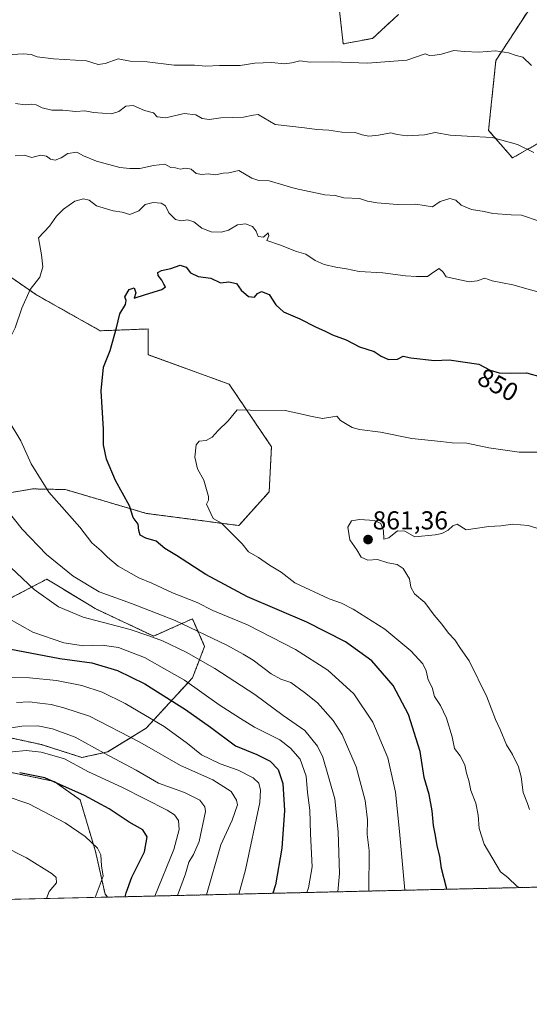
# Model space of a CAD drawing. Units: metres. Extents: x 658723 to 661435, y 4725626 to 4727991.
# Drawn here: x 660531 to 660728, y 4725626 to 4726008 of the extents above; entities that cross this region are included whole.
import ezdxf
from ezdxf.enums import TextEntityAlignment as Align

# ---------------------------------------------------------------- set-up
doc = ezdxf.new("R2010")
doc.units = ezdxf.units.M
doc.header["$MEASUREMENT"] = 0
doc.linetypes.add('TRAZOS', pattern=[0.75, 0.5, -0.25])
for name, color, linetype, lineweight in [('Arbolado forestal', 92, 'TRAZOS', 0), ('Arbolado forestal CxS', 92, 'Continuous', 0), ('Carátula', 7, 'Continuous', 5), ('Comarca CxS', 133, 'Continuous', 0), ('Comunidad Autónoma CxS', 142, 'Continuous', 0), ('Curva de nivel maestra', 36, 'Continuous', 30), ('Curva de nivel normal', 36, 'Continuous', 0), ('Espacio natural protegido CxS', 2, 'Continuous', 0), ('Matorral', 135, 'Continuous', 0), ('Matorral CxS', 135, 'Continuous', 0), ('Municipio CxS', 142, 'Continuous', 0), ('Provincia CxS', 1, 'Continuous', 0), ('Punto de cota en terreno', 7, 'Continuous', 0), ('Rótulo de curva de nivel directora', 19, 'Continuous', 0), ('Rótulo de punto de cota en terreno', 19, 'Continuous', 0)]:
    doc.layers.add(name, color=color, linetype=linetype, lineweight=lineweight)
doc.styles.add('Arial', font='txt', dxfattribs={"height": 0.2})

# ---------------------------------------------------------------- blocks, each defined once
blk = doc.blocks.new('*U172')
at = {"layer": 'Curva de nivel normal', "color": 36, "linetype": 'Continuous', "lineweight": 0}
for points in [[(660680.12, 4725670.62, 845), (660678.09, 4725693.35, 845), (660676.48, 4725708.52, 845), (660673.49, 4725721.92, 845), (660667.78, 4725735.66, 845), (660660.32, 4725746.62, 845), (660650.29, 4725755.84, 845), (660637.86, 4725763.86, 845), (660619.23, 4725773.4, 845), (660605.86, 4725778.9, 845), (660599.75, 4725781.95, 845), (660590.21, 4725785.72, 845), (660582.23, 4725789.49, 845), (660577.25, 4725791.53, 845), (660569.27, 4725796.04, 845), (660565.17, 4725799.48, 845), (660562.68, 4725802.03, 845), (660559.1, 4725805.12, 845), (660554.37, 4725811.16, 845), (660542.41, 4725824.69, 845), (660535.6, 4725835.72, 845), (660531.58, 4725844.54, 845), (660526.78, 4725852.72, 845), (660522.02, 4725858.85, 845), (660520.57, 4725861.85, 845), (660520.23, 4725866.52, 845), (660526.11, 4725881.56, 845), (660529.37, 4725888.28, 845), (660531.98, 4725895.85, 845), (660535.24, 4725903.18, 845), (660538.92, 4725907.85, 845), (660540.1, 4725911.85, 845), (660539.57, 4725916.52, 845), (660538.48, 4725923.14, 845), (660542.74, 4725927.66, 845), (660545.43, 4725931.48, 845), (660548.09, 4725934.23, 845), (660552.54, 4725937.28, 845), (660555.81, 4725938.21, 845), (660558.01, 4725937.64, 845), (660560.93, 4725935.55, 845), (660567.28, 4725933.57, 845), (660570.86, 4725933.1, 845), (660573.82, 4725932.17, 845), (660577.23, 4725933.56, 845), (660579.75, 4725936.02, 845), (660582.77, 4725936.83, 845), (660585.86, 4725936.48, 845), (660587.56, 4725935.52, 845), (660588.9, 4725932.85, 845), (660591.39, 4725930.28, 845), (660593.65, 4725929.69, 845), (660596.07, 4725930.15, 845), (660598.57, 4725929.38, 845), (660601.61, 4725926.85, 845), (660605.17, 4725925.46, 845), (660609.13, 4725925.27, 845), (660611.89, 4725926.12, 845), (660615.39, 4725928.21, 845), (660618.51, 4725928.6, 845), (660621.15, 4725927.54, 845), (660622.68, 4725925.7, 845), (660623.35, 4725923.58, 845), (660625.46, 4725923.43, 845), (660627.3, 4725925.05, 845), (660627.53, 4725923.86, 845), (660626.71, 4725922.08, 845), (660632.03, 4725920.28, 845), (660638.18, 4725917.88, 845), (660641.81, 4725916.77, 845), (660645.46, 4725914.34, 845), (660648.95, 4725912.86, 845), (660653.4, 4725911.76, 845), (660657.53, 4725911.18, 845), (660662.48, 4725910.04, 845), (660671.58, 4725909.58, 845), (660680.32, 4725908.42, 845), (660684.56, 4725908.2, 845), (660688.87, 4725908.14, 845), (660691.15, 4725909.82, 845), (660693.39, 4725911.2, 845), (660694.92, 4725909.83, 845), (660696.14, 4725908, 845), (660704.94, 4725906.16, 845), (660708.1, 4725906.43, 845), (660711.04, 4725907.49, 845), (660713.84, 4725906.51, 845), (660721.82, 4725904.98, 845), (660727.78, 4725903.21, 845), (660734.81, 4725901.31, 845), (660745.55, 4725896.17, 845), (660746.98, 4725893.9, 845), (660750.25, 4725891.7, 845), (660757.88, 4725889.46, 845), (660766.2, 4725886.49, 845), (660770.21, 4725885.23, 845), (660775.25, 4725882.92, 845), (660779.39, 4725881.78, 845), (660781.79, 4725879.76, 845), (660784.94, 4725875.57, 845), (660791.47, 4725869.61, 845), (660795.68, 4725866.99, 845), (660799.45, 4725865.54, 845), (660803.25, 4725863.54, 845), (660808.22, 4725862.85, 845), (660813.5, 4725862.93, 845), (660817.7, 4725859.19, 845), (660821.96, 4725856.43, 845), (660825.56, 4725854.33, 845), (660829.25, 4725852.92, 845), (660833.81, 4725850.78, 845), (660837.08, 4725849.38, 845), (660837.92, 4725846.55, 845), (660839.1, 4725844.73, 845), (660842.34, 4725842.31, 845), (660844.44, 4725841.11, 845), (660847.38, 4725839.68, 845), (660848.71, 4725837.85, 845), (660851.52, 4725835.82, 845), (660853.39, 4725835.69, 845), (660855.55, 4725834.29, 845), (660858.29, 4725834.59, 845), (660861.82, 4725833.85, 845), (660869.55, 4725830.22, 845), (660873.55, 4725829.57, 845), (660895.08, 4725817.38, 845), (660915.5, 4725807.8, 845), (660921.34, 4725803.64, 845), (660925.69, 4725801.99, 845), (660927.75, 4725800.05, 845), (660934.23, 4725796.53, 845), (660944.68, 4725787.85, 845), (660947.55, 4725787.71, 845), (660950.22, 4725786.52, 845), (660952.36, 4725779.85, 845), (660955.74, 4725778.04, 845), (660958.16, 4725774.46, 845), (660961.55, 4725765.18, 845), (660974.35, 4725757.85, 845), (660977.52, 4725753.82, 845), (660983.71, 4725750.01, 845), (660997.13, 4725743.43, 845), (661007.55, 4725739.75, 845), (661017.09, 4725737.39, 845), (661025.55, 4725737.2, 845), (661031.55, 4725735.85, 845), (661041.55, 4725737.85, 845), (661043.55, 4725740.04, 845), (661043.75, 4725737.85, 845), (661044.5, 4725736.8, 845), (661047.13, 4725735.81, 845)], [(660982.14, 4725677.62, 845), (660981.55, 4725678.68, 845), (660979.7, 4725680, 845), (660967.55, 4725685.18, 845), (660965.07, 4725685.37, 845), (660957.41, 4725689.71, 845), (660940.93, 4725693.23, 845), (660931.48, 4725693.78, 845), (660928.33, 4725695.85, 845), (660922.78, 4725697.85, 845), (660920.02, 4725698.32, 845), (660916.86, 4725697.16, 845), (660913.55, 4725697.08, 845), (660909.57, 4725697.87, 845), (660905.72, 4725700.02, 845), (660901.55, 4725700.48, 845), (660899.35, 4725701.65, 845), (660891.55, 4725702.36, 845), (660883.55, 4725699.9, 845), (660877.21, 4725693.85, 845), (660873.28, 4725683.85, 845), (660872, 4725678.3, 845), (660872.16, 4725675.07, 845)]]:
    blk.add_polyline3d(points, dxfattribs=at)
blk = doc.blocks.new('*U173')
at = {"layer": 'Curva de nivel normal', "color": 36, "linetype": 'Continuous', "lineweight": 0}
for points in [[(660654.17, 4725670.02, 835), (660654.89, 4725677.15, 835), (660654.33, 4725693.23, 835), (660653, 4725706.04, 835), (660648.45, 4725722.14, 835), (660646.29, 4725726.45, 835), (660641.39, 4725732.42, 835), (660633.03, 4725738.22, 835), (660622.12, 4725746.41, 835), (660606.66, 4725756.45, 835), (660595.5, 4725762.78, 835), (660586.43, 4725767.13, 835), (660581.05, 4725769.14, 835), (660573.94, 4725771.52, 835), (660555.77, 4725776.36, 835), (660546.14, 4725780.37, 835), (660536.79, 4725787.06, 835), (660523.17, 4725799.76, 835)], [(660529.55, 4725975.1, 835), (660533.23, 4725974.6, 835), (660535.56, 4725974.88, 835), (660537.56, 4725974.62, 835), (660539.89, 4725973.39, 835), (660543.56, 4725972.57, 835), (660547.85, 4725972.59, 835), (660552.85, 4725971.98, 835), (660556.4, 4725972.27, 835), (660559.7, 4725971.59, 835), (660566.63, 4725971.18, 835), (660569.53, 4725972.05, 835), (660572.21, 4725974.14, 835), (660575.04, 4725974.33, 835), (660579.4, 4725972.36, 835), (660582.98, 4725971.54, 835), (660584.32, 4725970.02, 835), (660587.64, 4725969.53, 835), (660594.73, 4725971.2, 835), (660599.23, 4725970.78, 835), (660601.7, 4725969.27, 835), (660604.47, 4725968.95, 835), (660609, 4725969.62, 835), (660617.72, 4725969.85, 835), (660621.52, 4725970.66, 835), (660623.36, 4725970.84, 835), (660630, 4725966.95, 835), (660641.26, 4725965.72, 835), (660646.08, 4725965.04, 835), (660650.7, 4725964.82, 835), (660655.75, 4725964.07, 835), (660660.88, 4725963.84, 835), (660663.64, 4725962.94, 835), (660666.24, 4725962.5, 835), (660669.97, 4725962.88, 835), (660674.75, 4725963.78, 835), (660677.11, 4725963.14, 835), (660680.97, 4725962.61, 835), (660687.71, 4725963.01, 835), (660691.88, 4725963.84, 835), (660697.63, 4725962.83, 835), (660704.21, 4725962.51, 835), (660713.9, 4725961.92, 835), (660723.64, 4725959.23, 835), (660730.02, 4725956.11, 835)]]:
    blk.add_polyline3d(points, dxfattribs=at)
blk = doc.blocks.new('*U178')
at = {"layer": 'Curva de nivel normal', "color": 36, "linetype": 'Continuous', "lineweight": 0}
for points in [[(660666.24, 4725670.3, 840), (660666.3, 4725686.02, 840), (660665.49, 4725692.18, 840), (660665.63, 4725697.82, 840), (660664.77, 4725705.4, 840), (660661.3, 4725718.42, 840), (660655.88, 4725730.94, 840), (660652.37, 4725736.35, 840), (660646.3, 4725743.15, 840), (660641.27, 4725747.13, 840), (660635.96, 4725751.06, 840), (660632.14, 4725752.36, 840), (660628.42, 4725754.42, 840), (660621.44, 4725759.65, 840), (660617.6, 4725761.97, 840), (660611.28, 4725765.53, 840), (660591.26, 4725774.96, 840), (660574.36, 4725781.65, 840), (660561.92, 4725786.13, 840), (660551.84, 4725792.16, 840), (660541.53, 4725800.52, 840), (660532.14, 4725810.35, 840), (660526.16, 4725817.88, 840)], [(660529.48, 4725954.91, 840), (660532.93, 4725955.06, 840), (660535.82, 4725954.25, 840), (660539.23, 4725955.06, 840), (660541.48, 4725954.7, 840), (660543.09, 4725953.55, 840), (660544.9, 4725953.23, 840), (660547.26, 4725954.08, 840), (660549.85, 4725955.78, 840), (660553.23, 4725956.3, 840), (660555.89, 4725954.82, 840), (660560.88, 4725952.78, 840), (660569.86, 4725950.39, 840), (660573.82, 4725949.96, 840), (660577.57, 4725949.9, 840), (660582.88, 4725951.18, 840), (660587.32, 4725951.62, 840), (660589.6, 4725950.36, 840), (660591.46, 4725950.26, 840), (660593.17, 4725949.66, 840), (660595.46, 4725950.07, 840), (660597.53, 4725949.68, 840), (660599.43, 4725948.02, 840), (660601.6, 4725947.65, 840), (660604.07, 4725947.96, 840), (660606.87, 4725947.5, 840), (660609.83, 4725948.1, 840), (660612, 4725948.3, 840), (660615.89, 4725949.18, 840), (660620.89, 4725946.18, 840), (660623.61, 4725945.36, 840), (660627.69, 4725945.2, 840), (660637.67, 4725942.18, 840), (660649.22, 4725939.77, 840), (660653.22, 4725939.54, 840), (660656.55, 4725938.6, 840), (660662.55, 4725938.35, 840), (660665.69, 4725937.36, 840), (660669.43, 4725936.62, 840), (660677.1, 4725936.07, 840), (660684.32, 4725936.12, 840), (660690.85, 4725935.15, 840), (660693.76, 4725937.15, 840), (660697.52, 4725938.34, 840), (660699.8, 4725937.75, 840), (660701.91, 4725935.81, 840), (660705.82, 4725934.13, 840), (660710.72, 4725933.36, 840), (660714.14, 4725932.55, 840), (660721.25, 4725931.99, 840), (660725.21, 4725931.84, 840), (660732.01, 4725929.64, 840)]]:
    blk.add_polyline3d(points, dxfattribs=at)
blk = doc.blocks.new('*U186')
at = {"layer": 'Curva de nivel normal', "color": 36, "linetype": 'Continuous', "lineweight": 0}
for points in [[(660849.79, 4725674.56, 855), (660851.94, 4725677.85, 855), (660855.29, 4725685.85, 855), (660858.49, 4725697.85, 855), (660861.95, 4725701.85, 855), (660861.55, 4725705.92, 855), (660863.55, 4725709, 855), (660867.55, 4725712.57, 855), (660874.77, 4725717.07, 855), (660887.55, 4725719.8, 855), (660893.55, 4725722.99, 855), (660899.55, 4725723.33, 855), (660902.01, 4725724.31, 855), (660911.22, 4725725.52, 855), (660914.97, 4725727.27, 855), (660923.55, 4725727.15, 855), (660929.55, 4725728.32, 855), (660934.11, 4725727.85, 855), (660939.55, 4725731.76, 855), (660940.37, 4725733.85, 855), (660940.63, 4725737.85, 855), (660938.27, 4725744.57, 855), (660936.05, 4725746.35, 855), (660932.87, 4725747.17, 855), (660931.55, 4725749.42, 855), (660929.4, 4725749.7, 855), (660925.31, 4725755.61, 855), (660921.81, 4725758.11, 855), (660918.27, 4725759.85, 855), (660910.98, 4725765.28, 855), (660905.67, 4725767.97, 855), (660901.55, 4725771.68, 855), (660885.74, 4725780.04, 855), (660876.01, 4725788.31, 855), (660871.16, 4725791.46, 855), (660861.55, 4725796.38, 855), (660859.9, 4725798.2, 855), (660855.55, 4725799.88, 855), (660852.03, 4725802.33, 855), (660835.55, 4725809.12, 855), (660830.9, 4725812.08, 855), (660829.25, 4725812.88, 855), (660822.43, 4725815.92, 855), (660817.56, 4725818.19, 855), (660807.48, 4725822.22, 855), (660795.29, 4725824.71, 855), (660788.26, 4725827, 855), (660784.92, 4725826.22, 855), (660777.76, 4725827.36, 855), (660773.92, 4725828.27, 855), (660765.01, 4725830.05, 855), (660758.92, 4725831.9, 855), (660752.22, 4725833.28, 855), (660747.22, 4725834.94, 855), (660741.92, 4725836.29, 855), (660738.03, 4725837.76, 855), (660735.59, 4725838.42, 855), (660733.66, 4725839.68, 855), (660731.24, 4725840.18, 855), (660724.3, 4725840.16, 855), (660712.6, 4725841.83, 855), (660704.08, 4725843.65, 855), (660698.35, 4725843.78, 855), (660694.07, 4725844.32, 855), (660682.8, 4725845.43, 855), (660670.69, 4725847.86, 855), (660662.62, 4725848.99, 855), (660659.72, 4725849.68, 855), (660657.84, 4725850.88, 855), (660655.2, 4725852.39, 855), (660653.86, 4725854.16, 855), (660648.32, 4725853.2, 855), (660643.68, 4725854.08, 855), (660639.7, 4725855.04, 855), (660633.77, 4725856.25, 855), (660620.36, 4725856.41, 855), (660615.3, 4725856.56, 855), (660611.84, 4725852.3, 855), (660607.96, 4725848.59, 855), (660605.56, 4725846.01, 855), (660603.33, 4725844.75, 855), (660600.6, 4725844.37, 855), (660599.38, 4725842.95, 855), (660598.91, 4725838.18, 855), (660599.92, 4725833.73, 855), (660602.35, 4725829.31, 855), (660603.39, 4725825.68, 855), (660604.24, 4725823.04, 855), (660604.22, 4725821.66, 855), (660603.43, 4725819.99, 855), (660606.03, 4725814.54, 855), (660609.26, 4725812.75, 855), (660617.14, 4725804.76, 855), (660619.69, 4725801.64, 855), (660623.48, 4725799.43, 855), (660627.8, 4725796.42, 855), (660632.29, 4725793.78, 855), (660637.56, 4725789.65, 855), (660650.8, 4725783.45, 855), (660655.56, 4725781.74, 855), (660660.12, 4725779.43, 855), (660672.42, 4725771.72, 855), (660682.38, 4725763.34, 855), (660687.11, 4725758.26, 855), (660688.35, 4725755.52, 855), (660689.13, 4725752.11, 855), (660690.73, 4725749.15, 855), (660691.64, 4725745.61, 855), (660693.92, 4725742.12, 855), (660696.24, 4725737.16, 855), (660698.42, 4725729.96, 855), (660699.32, 4725725.48, 855), (660701.44, 4725722.71, 855), (660703.26, 4725719.19, 855), (660703.96, 4725715.98, 855), (660704.89, 4725713.15, 855), (660705.64, 4725709.27, 855), (660707.58, 4725704.35, 855), (660708.51, 4725699.72, 855), (660708.8, 4725694.58, 855), (660710.81, 4725688.45, 855), (660717.13, 4725677.76, 855), (660719.91, 4725675.54, 855), (660723.54, 4725672.12, 855), (660724.52, 4725671.65, 855)], [(660744.4, 4725672.11, 855), (660749.5, 4725673.36, 855), (660760.7, 4725677.44, 855), (660769.74, 4725679.96, 855), (660789.58, 4725681.88, 855), (660799.79, 4725680.09, 855), (660805.37, 4725677.67, 855), (660807.26, 4725675.56, 855), (660808.66, 4725674.96, 855), (660816.13, 4725673.77, 855)]]:
    blk.add_polyline3d(points, dxfattribs=at)
blk = doc.blocks.new('*U192')
at = {"layer": 'Curva de nivel maestra', "color": 36, "linetype": 'Continuous', "lineweight": 30}
for points in [[(660696.31, 4725671, 850), (660696.22, 4725671.5, 850), (660694.27, 4725679.08, 850), (660693.68, 4725683.85, 850), (660692.63, 4725687.85, 850), (660691.98, 4725691.76, 850), (660691.18, 4725695.73, 850), (660690.72, 4725701.32, 850), (660689.5, 4725707.69, 850), (660687.59, 4725714.2, 850), (660686.02, 4725724.32, 850), (660681.46, 4725738.68, 850), (660675.54, 4725749.86, 850), (660667.36, 4725759.42, 850), (660657.16, 4725766.81, 850), (660642.19, 4725774.32, 850), (660619.23, 4725784.21, 850), (660603.14, 4725792.8, 850), (660591.8, 4725800.22, 850), (660587.31, 4725802.93, 850), (660583.89, 4725805.75, 850), (660579.98, 4725806.89, 850), (660577.82, 4725808.02, 850), (660577.24, 4725809.92, 850), (660576.98, 4725812.29, 850), (660575.1, 4725814.91, 850), (660573.58, 4725819.35, 850), (660568.2, 4725829.18, 850), (660564.74, 4725837.47, 850), (660563.58, 4725843.06, 850), (660563.58, 4725849.09, 850), (660562.69, 4725863.88, 850), (660563.59, 4725873.11, 850), (660566.19, 4725879.48, 850), (660568.58, 4725888.23, 850), (660569.88, 4725893.75, 850), (660572.12, 4725897.34, 850), (660572.34, 4725898.83, 850), (660571.83, 4725900.31, 850), (660573.5, 4725903.11, 850), (660575.38, 4725903.8, 850), (660576.09, 4725901.85, 850), (660575.4, 4725899.76, 850), (660579.78, 4725901.21, 850), (660586.15, 4725903.09, 850), (660587.56, 4725904.1, 850), (660586.85, 4725905.14, 850), (660586.11, 4725906.74, 850), (660584.67, 4725908.49, 850), (660584.57, 4725909.76, 850), (660586.03, 4725910.5, 850), (660589.56, 4725911.24, 850), (660593.26, 4725912.49, 850), (660595.6, 4725911.74, 850), (660597.26, 4725909.55, 850), (660600.14, 4725908.13, 850), (660605.09, 4725907.48, 850), (660608.76, 4725905.74, 850), (660612.06, 4725906.06, 850), (660614.96, 4725905.44, 850), (660616.88, 4725902.89, 850), (660619.63, 4725900.48, 850), (660621.95, 4725900.22, 850), (660623.12, 4725901.64, 850), (660624.68, 4725902.39, 850), (660627.63, 4725901.25, 850), (660630.26, 4725897.22, 850), (660633.23, 4725894.52, 850), (660639.46, 4725891.75, 850), (660645.51, 4725888.67, 850), (660649.26, 4725887.04, 850), (660652.08, 4725885.58, 850), (660657.36, 4725883.66, 850), (660662.61, 4725880.91, 850), (660668.19, 4725879.16, 850), (660671, 4725877.3, 850), (660673.73, 4725876.02, 850), (660677.21, 4725876.14, 850), (660679.4, 4725877.35, 850), (660682.38, 4725876.68, 850), (660691.55, 4725875.59, 850), (660697.31, 4725875.91, 850), (660708.7, 4725874.26, 850), (660713.1, 4725871.88, 850), (660716.58, 4725870.88, 850), (660720.82, 4725870.72, 850), (660727.19, 4725870.92, 850), (660732.72, 4725869.29, 850), (660737.21, 4725867.84, 850), (660739.89, 4725865.98, 850), (660745.56, 4725863.58, 850), (660749.43, 4725862.77, 850), (660754.46, 4725860.35, 850), (660762.55, 4725860.01, 850), (660765.76, 4725859.21, 850), (660767.19, 4725857.49, 850), (660771.55, 4725857.08, 850), (660775.44, 4725855.74, 850), (660779.67, 4725852.09, 850), (660785.8, 4725849.31, 850), (660789.32, 4725848.41, 850), (660791.28, 4725847.63, 850), (660797.79, 4725846.45, 850), (660802.84, 4725846.92, 850), (660806.84, 4725846.48, 850), (660808.71, 4725842.96, 850), (660815.84, 4725839.1, 850), (660821.42, 4725835.91, 850), (660826.33, 4725833.26, 850), (660833.91, 4725828.22, 850), (660837.55, 4725826.34, 850), (660843.63, 4725823.93, 850), (660845.55, 4725820.52, 850), (660854.3, 4725818.6, 850), (660857.55, 4725820.48, 850), (660859.55, 4725820.49, 850), (660861.55, 4725819.01, 850), (660866.76, 4725813.06, 850), (660876.39, 4725808.69, 850), (660881.55, 4725805.01, 850), (660891.55, 4725799.47, 850), (660899.71, 4725796.01, 850), (660903.13, 4725793.43, 850), (660907.89, 4725792.19, 850), (660909.92, 4725789.85, 850), (660919.27, 4725783.57, 850), (660921.55, 4725782.57, 850), (660924.08, 4725782.38, 850), (660927.55, 4725779.43, 850), (660933.55, 4725777.59, 850), (660939.55, 4725777.77, 850), (660942.25, 4725774.55, 850), (660943.18, 4725769.48, 850), (660945.01, 4725765.31, 850), (660945.95, 4725764.25, 850), (660947.5, 4725763.8, 850), (660948.67, 4725760.97, 850), (660951.92, 4725758.22, 850), (660955.15, 4725753.85, 850), (660960.6, 4725750.9, 850), (660962.74, 4725749.04, 850), (660963.55, 4725747.46, 850), (660968.09, 4725747.85, 850), (660971.34, 4725741.64, 850), (660975.55, 4725736.69, 850), (660977.62, 4725735.92, 850), (660982.87, 4725731.17, 850), (660987.55, 4725728.97, 850), (660993.39, 4725723.85, 850), (660997.55, 4725721.85, 850), (661013.83, 4725718.13, 850), (661021.55, 4725714.74, 850), (661029.49, 4725715.79, 850), (661031.55, 4725714.32, 850), (661033.55, 4725713.89, 850), (661038.19, 4725714.07, 850)], [(661009.43, 4725678.26, 850), (661007.27, 4725681.57, 850), (661004.55, 4725682.85, 850), (660997.74, 4725688.04, 850), (660991.53, 4725689.83, 850), (660989.55, 4725691.35, 850), (660986.96, 4725691.85, 850), (660983.9, 4725693.85, 850), (660981.39, 4725693.69, 850), (660977.55, 4725696.76, 850), (660969.55, 4725698.22, 850), (660965.55, 4725695.85, 850), (660965.55, 4725698.88, 850), (660963.55, 4725697, 850), (660962.88, 4725697.18, 850), (660962.45, 4725701.85, 850), (660961.55, 4725702.48, 850), (660935.55, 4725707.85, 850), (660929.55, 4725707.85, 850), (660923.55, 4725709.41, 850), (660917.55, 4725709.57, 850), (660911.05, 4725711.35, 850), (660907.55, 4725711.52, 850), (660902.44, 4725710.74, 850), (660894.03, 4725712.33, 850), (660881.18, 4725709.85, 850), (660873.64, 4725705.85, 850), (660870.03, 4725701.85, 850), (660867.17, 4725695.47, 850), (660864.38, 4725681.85, 850), (660862.18, 4725674.84, 850)]]:
    blk.add_polyline3d(points, dxfattribs=at)
blk = doc.blocks.new('5PATER')
at = {"layer": 'Carátula', "linetype": 'Continuous', "lineweight": 5}
h = blk.add_hatch(color=250, dxfattribs=at)
edge = h.paths.add_edge_path()
edge.add_ellipse((0, 0.01), major_axis=(-1.33, -1.34), ratio=0.999422, start_angle=0, end_angle=360)

msp = doc.modelspace()

# ---------------------------------------------------------------- linework, layer by layer
at = {"layer": 'Arbolado forestal', "color": 92, "linetype": 'TRAZOS', "lineweight": 0}
for points in [[(660653.43, 4726023.81, 824.19), (660656.27, 4725998.18, 828.61), (660667.66, 4726000.32, 828.29), (660677.62, 4726009.57, 827.08)], [(660732.4, 4726018.11, 826.46), (660715.33, 4725991.78, 830.44), (660712.48, 4725964.73, 834.5), (660721.73, 4725954.05, 835.72), (660748.06, 4725969, 830.61), (660750.19, 4725998.18, 826.21), (660795.73, 4726003.88, 818.75), (660806.4, 4725996.76, 818.91), (660805.69, 4725968.29, 822.84), (660811.38, 4725954.05, 824.59), (660828.08, 4725947.19, 822.38)], [(660522.2, 4725823.64, 839.68), (660533.41, 4725825.51, 842.91), (660536.11, 4725825.96, 843.7), (660548.83, 4725825.7, 846.14), (660580.23, 4725816.45, 850.63), (660615.95, 4725811.78, 855.71), (660627.65, 4725824.83, 857.41), (660628.52, 4725842.3, 856.26), (660612.16, 4725866.5, 853.95), (660580.85, 4725877.89, 851.45), (660580.85, 4725887.86, 850.81), (660562.35, 4725887.15, 849.24), (660537.75, 4725900.99, 845.44), (660518.3, 4725914.4, 841.67)], [(660516.81, 4725731.98, 809.81), (660539.58, 4725726.99, 806.48), (660555.23, 4725722.01, 806.93), (660565.19, 4725724.15, 810.19), (660580.14, 4725733.4, 817.85), (660597.96, 4725752.79, 831.05), (660602.69, 4725765, 837.61), (660600.32, 4725770.33, 839.67), (660597.94, 4725775.66, 841.85), (660582.98, 4725768.99, 835.04), (660560.33, 4725779.64, 836.91), (660546.87, 4725787.89, 837.36), (660541.72, 4725791.05, 837.43), (660526.55, 4725783.1, 831.39)], [(660565.16, 4725667.96, 796.52), (660564.17, 4725669.14, 795.91), (660560.51, 4725685.6, 794.48), (660554.52, 4725705.64, 798.83), (660544.56, 4725712.76, 800.02), (660534.79, 4725714.77, 799.14), (660520.37, 4725717.74, 801.44)], [(661025.04, 4725678.62, 852.11), (660565.16, 4725667.96, 796.52)]]:
    msp.add_polyline3d(points, dxfattribs=at)
at = {"layer": 'Arbolado forestal CxS', "color": 92, "linetype": 'Continuous', "lineweight": 0}
for points in [[(660653.43, 4726023.81, 824.19), (660656.27, 4725998.18, 828.61), (660667.66, 4726000.32, 828.29), (660677.62, 4726009.57, 827.08)], [(660732.4, 4726018.11, 826.46), (660715.33, 4725991.78, 830.44), (660712.48, 4725964.73, 834.5), (660721.73, 4725954.05, 835.72), (660748.06, 4725969, 830.61)], [(660522.2, 4725823.64, 839.68), (660533.41, 4725825.51, 842.91), (660536.11, 4725825.96, 843.7), (660548.83, 4725825.7, 846.14), (660580.24, 4725816.45, 850.63), (660615.96, 4725811.78, 855.71), (660627.65, 4725824.83, 857.41), (660628.52, 4725842.3, 856.26), (660612.16, 4725866.5, 853.95), (660580.85, 4725877.89, 851.45), (660580.85, 4725887.86, 850.81), (660562.35, 4725887.14, 849.24), (660537.75, 4725900.99, 845.44), (660518.3, 4725914.4, 841.67)], [(661091, 4725813.64, 819.5), (661067.9, 4725773.71, 834.28), (661064.78, 4725768.51, 836.21), (661052.49, 4725748.68, 841.59), (661039.24, 4725716.89, 849.29), (661025.04, 4725678.62, 852.11), (660565.16, 4725667.96, 796.52), (660564.17, 4725669.14, 795.91), (660560.51, 4725685.6, 794.48), (660554.52, 4725705.64, 798.83), (660544.56, 4725712.76, 800.02), (660534.79, 4725714.77, 799.14), (660520.37, 4725717.74, 801.44)], [(660516.81, 4725731.98, 809.81), (660539.58, 4725726.99, 806.48), (660555.23, 4725722.01, 806.93), (660565.2, 4725724.15, 810.19), (660580.14, 4725733.4, 817.85), (660597.96, 4725752.79, 831.05), (660602.69, 4725765, 837.61), (660600.32, 4725770.33, 839.67), (660597.94, 4725775.66, 841.84), (660582.98, 4725768.99, 835.04), (660560.33, 4725779.64, 836.91), (660546.87, 4725787.89, 837.36), (660541.72, 4725791.05, 837.43), (660526.55, 4725783.1, 831.39)]]:
    msp.add_polyline3d(points, dxfattribs=at)
at = {"layer": 'Comarca CxS', "color": 133, "linetype": 'Continuous', "lineweight": 0}
for points in [[(661077.77, 4726233.11, 777.09), (661050.62, 4726158.13, 801.93), (661041.26, 4726132.29, 811.54), (661033.57, 4726113.97, 813.84), (661027.02, 4726098.38, 814.96), (661025.23, 4726094.01, 814.86), (661018.11, 4726074.77, 814.31), (661004.13, 4726050.65, 811.95), (660987.91, 4726024.63, 807.18), (660964.47, 4725987.02, 806.57), (660958.89, 4725978.06, 808.77), (660920.2, 4725917.8, 821.4), (660894.78, 4725873.86, 832.06), (660874.05, 4725840.41, 841.8), (660853.12, 4725790.19, 857.51), (660845.61, 4725769.95, 862.06), (660830.21, 4725728.48, 866.43), (660819.71, 4725703.09, 864.31), (660807.52, 4725673.57, 853.76), (660807.52, 4725673.57, 853.76), (658776.21, 4725626.48, 826.72)], [(661077.77, 4726233.11, 777.09), (661050.62, 4726158.13, 801.93), (661041.26, 4726132.29, 811.54), (661033.57, 4726113.96, 813.84), (661027.02, 4726098.38, 814.96), (661025.23, 4726094.01, 814.86), (661018.11, 4726074.77, 814.31), (661004.13, 4726050.64, 811.95), (660987.91, 4726024.63, 807.18), (660964.47, 4725987.02, 806.57), (660958.89, 4725978.06, 808.77), (660920.2, 4725917.8, 821.4), (660894.78, 4725873.86, 832.06), (660874.05, 4725840.41, 841.8), (660853.12, 4725790.19, 857.51), (660845.61, 4725769.95, 862.06), (660830.21, 4725728.48, 866.43), (660819.71, 4725703.09, 864.31), (660807.52, 4725673.57, 853.76), (660807.52, 4725673.57, 853.76), (658776.21, 4725626.48, 826.72)]]:
    msp.add_polyline3d(points, dxfattribs=at)
at = {"layer": 'Comunidad Autónoma CxS', "color": 142, "linetype": 'Continuous', "lineweight": 0}
msp.add_polyline3d([(661077.77, 4726233.11, 777.09), (661050.62, 4726158.13, 801.93), (661041.26, 4726132.29, 811.54), (661033.57, 4726113.97, 813.84), (661027.02, 4726098.38, 814.96), (661025.23, 4726094.01, 814.86), (661018.11, 4726074.77, 814.31), (661004.13, 4726050.65, 811.95), (660987.91, 4726024.63, 807.18), (660964.47, 4725987.02, 806.57), (660958.89, 4725978.06, 808.77), (660920.2, 4725917.8, 821.4), (660894.78, 4725873.86, 832.06), (660874.05, 4725840.41, 841.8), (660853.12, 4725790.19, 857.51), (660845.61, 4725769.95, 862.06), (660830.21, 4725728.48, 866.43), (660819.71, 4725703.09, 864.31), (660807.52, 4725673.57, 853.76), (660807.52, 4725673.57, 853.76), (658776.21, 4725626.48, 826.72)], dxfattribs=at)
msp.add_polyline3d([(661077.77, 4726233.11, 777.09), (661050.62, 4726158.13, 801.93), (661041.26, 4726132.29, 811.54), (661033.57, 4726113.97, 813.84), (661027.02, 4726098.38, 814.96), (661025.23, 4726094.01, 814.86), (661018.11, 4726074.77, 814.31), (661004.13, 4726050.65, 811.95), (660987.91, 4726024.63, 807.18), (660964.47, 4725987.02, 806.57), (660958.89, 4725978.06, 808.77), (660920.2, 4725917.8, 821.4), (660894.78, 4725873.86, 832.06), (660874.05, 4725840.41, 841.8), (660853.12, 4725790.19, 857.51), (660845.61, 4725769.95, 862.06), (660830.21, 4725728.48, 866.43), (660819.71, 4725703.09, 864.31), (660807.52, 4725673.57, 853.76), (660807.52, 4725673.57, 853.76), (658776.21, 4725626.48, 826.72)], dxfattribs=at)
at = {"layer": 'Curva de nivel maestra', "color": 36, "linetype": 'Continuous', "lineweight": 30}
for points in [[(660527.09, 4725764.04, 825), (660546.75, 4725760.37, 825), (660559.05, 4725758.68, 825), (660569, 4725755.64, 825), (660579.53, 4725750.46, 825), (660595.34, 4725740.6, 825), (660604.94, 4725733.8, 825), (660614.62, 4725726.47, 825), (660622.92, 4725723.12, 825), (660628, 4725720.52, 825), (660631.08, 4725717.36, 825), (660632.98, 4725711.91, 825), (660633.53, 4725701.46, 825), (660632.5, 4725686.85, 825), (660630.13, 4725672.73, 825), (660629.06, 4725669.44, 825)], [(660572, 4725668.11, 800), (660572.4, 4725669.64, 800), (660574.53, 4725675.66, 800), (660579.38, 4725685.53, 800), (660580.45, 4725691.35, 800), (660578.84, 4725693.95, 800), (660573.54, 4725696.95, 800), (660565.74, 4725702.16, 800), (660556.26, 4725707.33, 800), (660540.84, 4725714.13, 800), (660531.18, 4725716.13, 800)]]:
    msp.add_polyline3d(points, dxfattribs=at)
at = {"layer": 'Curva de nivel normal', "color": 36, "linetype": 'Continuous', "lineweight": 0}
for points in [[(660729.04, 4725989.82, 830), (660725.68, 4725993, 830), (660723.11, 4725993.75, 830), (660720.14, 4725994.77, 830), (660715.19, 4725995.49, 830), (660708.69, 4725994.99, 830), (660703.23, 4725995.27, 830), (660699.1, 4725995.66, 830), (660694.25, 4725994.2, 830), (660691.68, 4725993.88, 830), (660689.68, 4725993.7, 830), (660687.95, 4725994.34, 830), (660680.86, 4725991.85, 830), (660665.68, 4725990.72, 830), (660652.24, 4725991.19, 830), (660643.5, 4725991.16, 830), (660639.51, 4725991.63, 830), (660636.47, 4725990.8, 830), (660633.56, 4725990.51, 830), (660628.49, 4725990.95, 830), (660622.06, 4725990.72, 830), (660616.41, 4725989.88, 830), (660608.5, 4725989.79, 830), (660603.17, 4725989.52, 830), (660598.79, 4725989.9, 830), (660590.86, 4725989.94, 830), (660580.43, 4725991.18, 830), (660573.86, 4725991.5, 830), (660569.23, 4725992.37, 830), (660564.23, 4725990.54, 830), (660561.56, 4725990.15, 830), (660556.99, 4725991.69, 830), (660544.28, 4725992.46, 830), (660537.99, 4725993.13, 830), (660535.56, 4725994.06, 830), (660532.56, 4725994.29, 830), (660526.23, 4725993.9, 830)], [(660728.3, 4725701.82, 860), (660727.55, 4725704.18, 860), (660725.8, 4725708.44, 860), (660725.06, 4725714.56, 860), (660724.09, 4725718.45, 860), (660721.72, 4725723.21, 860), (660719.39, 4725726.86, 860), (660717, 4725732.82, 860), (660715.2, 4725736.75, 860), (660711.76, 4725745.54, 860), (660704.95, 4725759.36, 860), (660701.57, 4725764.2, 860), (660699.44, 4725767.49, 860), (660697.01, 4725770.18, 860), (660694.39, 4725773.63, 860), (660691.46, 4725777.07, 860), (660687.88, 4725781.96, 860), (660683.8, 4725785.32, 860), (660682.43, 4725787.94, 860), (660681.91, 4725791.18, 860), (660679.4, 4725795.17, 860), (660677.14, 4725796.67, 860), (660673.55, 4725797.34, 860), (660669.57, 4725798.63, 860), (660665.85, 4725798.38, 860), (660663.18, 4725799.48, 860), (660661.5, 4725802.32, 860), (660658.85, 4725806.24, 860), (660658, 4725811.16, 860), (660659.5, 4725813.58, 860), (660662.54, 4725814.11, 860), (660668.42, 4725813.67, 860), (660670.8, 4725812.62, 860), (660671.9, 4725809.7, 860), (660672, 4725806.54, 860), (660673.88, 4725806.98, 860), (660677.28, 4725809.72, 860), (660680.12, 4725809.63, 860), (660683.94, 4725807.46, 860), (660691.78, 4725808.14, 860), (660694.37, 4725808.74, 860), (660696.91, 4725809.98, 860), (660698.62, 4725811.61, 860), (660700.3, 4725812.25, 860), (660703.77, 4725810.07, 860), (660712.61, 4725811.35, 860), (660717.18, 4725811.62, 860), (660721.85, 4725812.27, 860), (660727.77, 4725811.79, 860), (660733.73, 4725810.03, 860)], [(660526.26, 4725776.21, 830), (660536.2, 4725770.5, 830), (660548.23, 4725766.37, 830), (660555.88, 4725765.24, 830), (660563.06, 4725765.45, 830), (660569.34, 4725764.51, 830), (660579.42, 4725760.71, 830), (660594.93, 4725751.87, 830), (660608.35, 4725742.44, 830), (660616.59, 4725737.04, 830), (660621.94, 4725733.69, 830), (660631.79, 4725728.78, 830), (660635.91, 4725725.56, 830), (660639.67, 4725721.3, 830), (660641.89, 4725714.76, 830), (660642.49, 4725708.42, 830), (660643.38, 4725701.63, 830), (660643.6, 4725692.52, 830), (660644.27, 4725679.65, 830), (660642.88, 4725671.51, 830), (660642.26, 4725669.74, 830)], [(660615.91, 4725669.13, 820), (660618.52, 4725678.52, 820), (660624.05, 4725704.64, 820), (660624.35, 4725709.34, 820), (660623.71, 4725712.04, 820), (660621.48, 4725714.14, 820), (660615.6, 4725717.05, 820), (660608.72, 4725719.58, 820), (660601.42, 4725723.04, 820), (660596.11, 4725727.4, 820), (660587, 4725733.95, 820), (660571.96, 4725742.91, 820), (660563.05, 4725747.34, 820), (660555.23, 4725749.85, 820), (660545.44, 4725751.74, 820), (660535.03, 4725752.81, 820), (660526.1, 4725752.96, 820)], [(660603.46, 4725668.84, 815), (660608.97, 4725688.18, 815), (660613.3, 4725697.8, 815), (660615.37, 4725703.71, 815), (660615.07, 4725705.52, 815), (660612.9, 4725708.84, 815), (660605.8, 4725713.33, 815), (660593.37, 4725718.86, 815), (660577.57, 4725727.92, 815), (660558.15, 4725738.02, 815), (660548.23, 4725741.28, 815), (660543.4, 4725742.55, 815), (660538.92, 4725743.03, 815), (660535, 4725743.56, 815), (660529.88, 4725743.3, 815)], [(660592.22, 4725668.58, 810), (660595.27, 4725677.02, 810), (660596.62, 4725681.52, 810), (660598.35, 4725684.52, 810), (660600.56, 4725689.52, 810), (660603.06, 4725701.14, 810), (660602.79, 4725702.88, 810), (660600.87, 4725705.43, 810), (660594.94, 4725708.5, 810), (660584.9, 4725712.1, 810), (660576.26, 4725717.11, 810), (660563.89, 4725723.67, 810), (660552.6, 4725729.88, 810), (660543.86, 4725733.15, 810), (660538.22, 4725734.3, 810), (660532.02, 4725734.1, 810), (660520.64, 4725732.38, 810)], [(660583.37, 4725668.38, 805), (660590.72, 4725686.43, 805), (660592.82, 4725694.18, 805), (660592.6, 4725697.56, 805), (660591.07, 4725699.8, 805), (660588.2, 4725701.62, 805), (660570.96, 4725710.33, 805), (660557.82, 4725716.51, 805), (660548.56, 4725721.53, 805), (660543.56, 4725722.91, 805), (660539.42, 4725724.06, 805), (660533.65, 4725724.67, 805), (660523, 4725723.68, 805)], [(660560.32, 4725667.84, 795), (660563.41, 4725676.08, 795), (660562.82, 4725680.05, 795), (660562.56, 4725684.34, 795), (660561.3, 4725686.93, 795), (660556.44, 4725691.39, 795), (660548.82, 4725696.78, 795), (660534.74, 4725704.04, 795), (660525.57, 4725707.2, 795)], [(660541.6, 4725667.41, 790), (660542.54, 4725670.18, 790), (660545.38, 4725673.55, 790), (660545.26, 4725675.57, 790), (660543.75, 4725676.94, 790), (660533.8, 4725683.14, 790), (660524.46, 4725687.95, 790)]]:
    msp.add_polyline3d(points, dxfattribs=at)
at = {"layer": 'Espacio natural protegido CxS', "color": 2, "linetype": 'Continuous', "lineweight": 0}
for points in [[(661022, 4726090.71, 814.67), (660875.25, 4725863.21, 836.09), (660849.25, 4725786.71, 858.59), (660845.61, 4725769.95, 862.06), (660824.74, 4725673.97, 856.02), (660807.52, 4725673.57, 853.76), (658776.21, 4725626.48, 826.72)], [(661022, 4726090.71, 814.67), (660875.25, 4725863.21, 836.09), (660849.25, 4725786.71, 858.59), (660845.61, 4725769.95, 862.06), (660824.74, 4725673.97, 856.02), (660807.52, 4725673.57, 853.76), (658776.21, 4725626.48, 826.72)], [(660987.91, 4726024.63, 807.18), (660964.47, 4725987.02, 806.57), (660958.89, 4725978.06, 808.77), (660920.2, 4725917.8, 821.4), (660894.78, 4725873.86, 832.06), (660874.05, 4725840.41, 841.8), (660853.12, 4725790.19, 857.51), (660845.61, 4725769.95, 862.06), (660830.21, 4725728.48, 866.43), (660819.71, 4725703.09, 864.31), (660807.52, 4725673.57, 853.76), (658776.21, 4725626.48, 826.72)], [(660987.91, 4726024.63, 807.18), (660964.47, 4725987.02, 806.57), (660958.89, 4725978.06, 808.77), (660920.2, 4725917.8, 821.4), (660894.78, 4725873.86, 832.06), (660874.05, 4725840.41, 841.8), (660853.12, 4725790.19, 857.51), (660845.61, 4725769.95, 862.06), (660830.21, 4725728.48, 866.43), (660819.71, 4725703.09, 864.31), (660807.52, 4725673.57, 853.76), (658776.21, 4725626.48, 826.72)]]:
    msp.add_polyline3d(points, dxfattribs=at)
at = {"layer": 'Matorral', "color": 135, "linetype": 'Continuous', "lineweight": 0}
for points in [[(660653.43, 4726023.81, 824.19), (660656.27, 4725998.18, 828.61), (660667.66, 4726000.32, 828.29), (660677.62, 4726009.57, 827.08)], [(660732.4, 4726018.11, 826.46), (660715.33, 4725991.78, 830.44), (660712.48, 4725964.73, 834.5), (660721.73, 4725954.05, 835.72), (660748.06, 4725969, 830.61), (660750.19, 4725998.18, 826.21), (660795.73, 4726003.88, 818.75), (660806.4, 4725996.76, 818.91), (660805.69, 4725968.29, 822.84), (660811.38, 4725954.05, 824.59), (660828.08, 4725947.19, 822.38)], [(660522.2, 4725823.64, 839.68), (660533.41, 4725825.51, 842.91), (660536.11, 4725825.96, 843.7), (660548.83, 4725825.7, 846.14), (660580.23, 4725816.45, 850.63), (660615.95, 4725811.78, 855.71), (660627.65, 4725824.83, 857.41), (660628.52, 4725842.3, 856.26), (660612.16, 4725866.5, 853.95), (660580.85, 4725877.89, 851.45), (660580.85, 4725887.86, 850.81), (660562.35, 4725887.15, 849.24), (660537.75, 4725900.99, 845.44), (660518.3, 4725914.4, 841.67)], [(660516.81, 4725731.98, 809.81), (660539.58, 4725726.99, 806.48), (660555.23, 4725722.01, 806.93), (660565.19, 4725724.15, 810.19), (660580.14, 4725733.4, 817.85), (660597.96, 4725752.79, 831.05), (660602.69, 4725765, 837.61), (660600.32, 4725770.33, 839.67), (660597.94, 4725775.66, 841.85), (660582.98, 4725768.99, 835.04), (660560.33, 4725779.64, 836.91), (660546.87, 4725787.89, 837.36), (660541.72, 4725791.05, 837.43), (660526.55, 4725783.1, 831.39)], [(660565.16, 4725667.96, 796.52), (660564.17, 4725669.14, 795.91), (660560.51, 4725685.6, 794.48), (660554.52, 4725705.64, 798.83), (660544.56, 4725712.76, 800.02), (660534.79, 4725714.77, 799.14), (660520.37, 4725717.74, 801.44)], [(660565.16, 4725667.96, 796.52), (660336.13, 4725662.65, 762.92)]]:
    msp.add_polyline3d(points, dxfattribs=at)
at = {"layer": 'Matorral CxS', "color": 135, "linetype": 'Continuous', "lineweight": 0}
for points in [[(660677.62, 4726009.57, 827.08), (660667.66, 4726000.32, 828.29), (660656.27, 4725998.18, 828.61), (660653.43, 4726023.81, 824.19)], [(660748.06, 4725969, 830.61), (660721.73, 4725954.05, 835.72), (660712.48, 4725964.73, 834.5), (660715.33, 4725991.78, 830.44), (660732.4, 4726018.11, 826.46)], [(660518.3, 4725914.4, 841.67), (660537.75, 4725900.99, 845.44), (660562.35, 4725887.14, 849.24), (660580.85, 4725887.86, 850.81), (660580.85, 4725877.89, 851.45), (660612.16, 4725866.5, 853.95), (660628.52, 4725842.3, 856.26), (660627.65, 4725824.83, 857.41), (660615.96, 4725811.78, 855.71), (660580.24, 4725816.45, 850.63), (660548.83, 4725825.7, 846.14), (660536.11, 4725825.96, 843.7), (660533.41, 4725825.51, 842.91), (660522.2, 4725823.64, 839.68)], [(660526.55, 4725783.1, 831.39), (660541.72, 4725791.05, 837.43), (660546.87, 4725787.89, 837.36), (660560.33, 4725779.64, 836.91), (660582.98, 4725768.99, 835.04), (660597.94, 4725775.66, 841.84), (660600.32, 4725770.33, 839.67), (660602.69, 4725765, 837.61), (660597.96, 4725752.79, 831.05), (660580.14, 4725733.4, 817.85), (660565.2, 4725724.15, 810.19), (660555.23, 4725722.01, 806.93), (660539.58, 4725726.99, 806.48), (660516.81, 4725731.98, 809.81)], [(660520.37, 4725717.74, 801.44), (660534.79, 4725714.77, 799.14), (660544.56, 4725712.76, 800.02), (660554.52, 4725705.64, 798.83), (660560.51, 4725685.6, 794.48), (660564.17, 4725669.14, 795.91), (660565.16, 4725667.96, 796.52), (660336.13, 4725662.65, 762.92)]]:
    msp.add_polyline3d(points, dxfattribs=at)
at = {"layer": 'Municipio CxS', "color": 142, "linetype": 'Continuous', "lineweight": 0}
msp.add_polyline3d([(661077.77, 4726233.11, 777.09), (661050.62, 4726158.13, 801.93), (661041.26, 4726132.29, 811.54), (661033.57, 4726113.97, 813.84), (661027.02, 4726098.38, 814.96), (661025.23, 4726094.01, 814.86), (661018.11, 4726074.77, 814.31), (661004.13, 4726050.65, 811.95), (660987.91, 4726024.63, 807.18), (660964.47, 4725987.02, 806.57), (660958.89, 4725978.06, 808.77), (660920.2, 4725917.8, 821.4), (660894.78, 4725873.86, 832.06), (660874.05, 4725840.41, 841.8), (660853.12, 4725790.19, 857.51), (660845.61, 4725769.95, 862.06), (660830.21, 4725728.48, 866.43), (660819.71, 4725703.09, 864.31), (660807.52, 4725673.57, 853.76), (660807.52, 4725673.57, 853.76), (658776.21, 4725626.48, 826.72)], dxfattribs=at)
msp.add_polyline3d([(661077.77, 4726233.11, 777.09), (661050.62, 4726158.13, 801.93), (661041.26, 4726132.29, 811.54), (661033.57, 4726113.97, 813.84), (661027.02, 4726098.38, 814.96), (661025.23, 4726094.01, 814.86), (661018.11, 4726074.77, 814.31), (661004.13, 4726050.65, 811.95), (660987.91, 4726024.63, 807.18), (660964.47, 4725987.02, 806.57), (660958.89, 4725978.06, 808.77), (660920.2, 4725917.8, 821.4), (660894.78, 4725873.86, 832.06), (660874.05, 4725840.41, 841.8), (660853.12, 4725790.19, 857.51), (660845.61, 4725769.95, 862.06), (660830.21, 4725728.48, 866.43), (660819.71, 4725703.09, 864.31), (660807.52, 4725673.57, 853.76), (660807.52, 4725673.57, 853.76), (658776.21, 4725626.48, 826.72)], dxfattribs=at)
at = {"layer": 'Provincia CxS', "color": 1, "linetype": 'Continuous', "lineweight": 0}
msp.add_polyline3d([(661077.77, 4726233.11, 777.09), (661050.62, 4726158.13, 801.93), (661041.26, 4726132.29, 811.54), (661033.57, 4726113.97, 813.84), (661027.02, 4726098.38, 814.96), (661025.23, 4726094.01, 814.86), (661018.11, 4726074.77, 814.31), (661004.13, 4726050.65, 811.95), (660987.91, 4726024.63, 807.18), (660964.47, 4725987.02, 806.57), (660958.89, 4725978.06, 808.77), (660920.2, 4725917.8, 821.4), (660894.78, 4725873.86, 832.06), (660874.05, 4725840.41, 841.8), (660853.12, 4725790.19, 857.51), (660845.61, 4725769.95, 862.06), (660830.21, 4725728.48, 866.43), (660819.71, 4725703.09, 864.31), (660807.52, 4725673.57, 853.76), (660807.52, 4725673.57, 853.76), (658776.21, 4725626.48, 826.72)], dxfattribs=at)
msp.add_polyline3d([(661077.77, 4726233.11, 777.09), (661050.62, 4726158.13, 801.93), (661041.26, 4726132.29, 811.54), (661033.57, 4726113.97, 813.84), (661027.02, 4726098.38, 814.96), (661025.23, 4726094.01, 814.86), (661018.11, 4726074.77, 814.31), (661004.13, 4726050.65, 811.95), (660987.91, 4726024.63, 807.18), (660964.47, 4725987.02, 806.57), (660958.89, 4725978.06, 808.77), (660920.2, 4725917.8, 821.4), (660894.78, 4725873.86, 832.06), (660874.05, 4725840.41, 841.8), (660853.12, 4725790.19, 857.51), (660845.61, 4725769.95, 862.06), (660830.21, 4725728.48, 866.43), (660819.71, 4725703.09, 864.31), (660807.52, 4725673.57, 853.76), (660807.52, 4725673.57, 853.76), (658776.21, 4725626.48, 826.72)], dxfattribs=at)

# ---------------------------------------------------------------- block references
at = {"layer": 'Curva de nivel maestra', "color": 36, "linetype": 'Continuous', "lineweight": 30}
msp.add_blockref('*U192', (0, 0), dxfattribs=at)
at = {"layer": 'Curva de nivel normal', "color": 36, "linetype": 'Continuous', "lineweight": 0}
for name in ['*U173', '*U178', '*U172', '*U186']:
    msp.add_blockref(name, (0, 0), dxfattribs=at)
at = {"layer": 'Punto de cota en terreno', "linetype": 'Continuous', "lineweight": 0}
msp.add_blockref('5PATER', (660665.88, 4725806.34, 861.36), dxfattribs=at)

# ---------------------------------------------------------------- texts
at = {"layer": 'Rótulo de curva de nivel directora', "color": 19, "linetype": 'Continuous', "lineweight": 0, "style": 'Arial'}
msp.add_text('850', height=7, rotation=-28.4093, dxfattribs=at).set_placement((660716.15, 4725866.23), align=Align.MIDDLE_CENTER)
at = {"layer": 'Rótulo de punto de cota en terreno', "color": 19, "linetype": 'Continuous', "lineweight": 0, "style": 'Arial'}
msp.add_text('861,36', height=7, dxfattribs=at).set_placement((660667.64, 4725808.1), align=Align.BOTTOM_LEFT)

doc.saveas('drawing.dxf')
